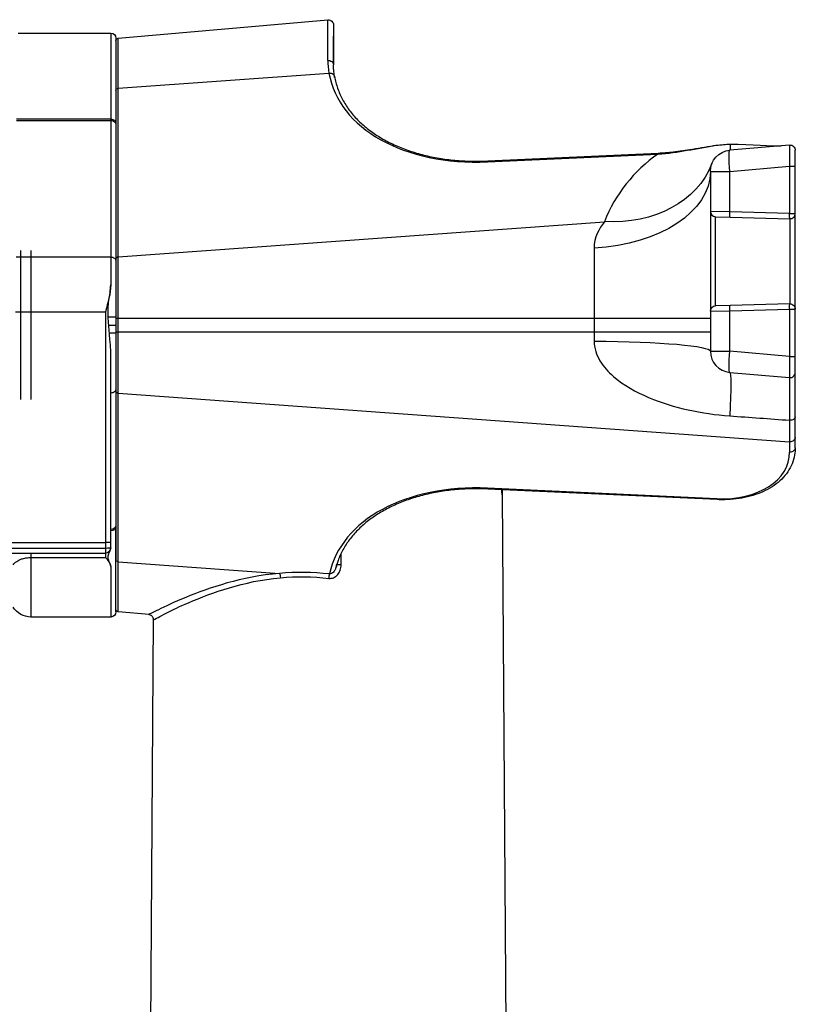
# Model space of a CAD drawing. Units: inches. Extents: x -10 to 9.7, y -7.3 to 7.5.
# Drawn here: x 5.1 to 9.7, y 1.5 to 7.3 of the extents above; entities that cross this region are included whole.
import ezdxf

# ---------------------------------------------------------------- set-up
doc = ezdxf.new("R2010")
doc.units = ezdxf.units.IN
doc.header["$MEASUREMENT"] = 0
doc.layers.add('BOTTOM$53', color=7, linetype='Continuous')

msp = doc.modelspace()

# ---------------------------------------------------------------- linework, layer by layer
at = {"layer": 'BOTTOM$53', "color": 113}
for p, q in [((5.7007, 7.1887), (6.9343, 7.2966)), ((6.9343, 7.0578), (6.9343, 7.2966)), ((6.968, 7.2657), (6.968, 7.031)), ((5.1107, 7.219), (5.656, 7.219)), ((5.656, 7.219), (5.656, 6.7118)), ((5.687, 7.188), (5.687, 6.69)), ((5.7007, 6.8937), (5.7007, 7.1887)), ((6.968, 7.0367), (6.968, 7.1998)), ((5.7007, 6.8937), (6.941, 6.9832)), ((5.687, 6.8813), (5.687, 5.8893)), ((5.7007, 5.9016), (5.7007, 6.8937)), ((5.656, 6.7118), (5.1018, 6.7118)), ((5.1023, 6.7044), (5.656, 6.7044)), ((5.656, 6.7118), (5.656, 6.7044)), ((5.656, 6.7044), (5.656, 5.9007)), ((9.2229, 6.5578), (9.2236, 6.5598)), ((9.6533, 6.5596), (9.3011, 6.5287)), ((7.8754, 6.4601), (8.8784, 6.5064)), ((7.8767, 6.4656), (8.8797, 6.5119)), ((8.8784, 6.5064), (8.8797, 6.5119)), ((9.687, 6.435), (9.687, 6.5287)), ((7.8754, 6.4601), (7.8767, 6.4656)), ((9.3011, 6.4042), (9.6533, 6.435)), ((9.6533, 6.435), (9.687, 6.435)), ((9.6533, 6.435), (9.6533, 6.1568)), ((9.687, 6.1568), (9.687, 6.435)), ((9.187, 6.4042), (9.3011, 6.4042)), ((9.187, 6.4042), (9.187, 6.1683)), ((9.3011, 6.166), (9.3011, 6.4042)), ((9.3011, 6.166), (9.187, 6.1683)), ((9.187, 6.1683), (9.187, 5.5817)), ((9.6533, 6.1568), (9.3011, 6.166)), ((9.6533, 6.1568), (9.687, 6.1568)), ((9.687, 5.5932), (9.687, 6.1568)), ((5.7007, 5.9016), (8.5633, 6.1083)), ((9.2172, 5.6127), (9.2172, 6.1373)), ((9.2172, 6.1373), (9.303, 6.1351)), ((9.303, 6.1351), (9.6552, 6.1258)), ((9.6552, 6.1258), (9.6552, 5.6242)), ((5.1279, 5.5), (5.1279, 5.939)), ((5.187, 5.5), (5.187, 5.939)), ((8.5024, 5.9528), (8.5024, 5.54)), ((5.1001, 5.9007), (5.656, 5.9007)), ((5.656, 5.9007), (5.656, 5.7364)), ((5.687, 5.8893), (5.687, 5.54)), ((5.7007, 5.54), (5.7007, 5.9016)), ((9.6552, 5.6242), (9.303, 5.6149)), ((5.0953, 5.5781), (5.625, 5.5781)), ((5.625, 5.5781), (5.625, 4.219)), ((9.187, 5.5817), (9.3011, 5.584)), ((9.187, 5.5817), (9.187, 5.3458)), ((9.303, 5.6149), (9.2172, 5.6127)), ((9.3011, 5.584), (9.6533, 5.5932)), ((9.3011, 5.3458), (9.3011, 5.584)), ((9.6533, 5.5932), (9.687, 5.5932)), ((9.6533, 5.5932), (9.6533, 5.315)), ((9.687, 5.315), (9.687, 5.5932)), ((5.687, 5.54), (5.7007, 5.54)), ((5.687, 5.54), (5.687, 5.46)), ((5.7007, 5.46), (5.7007, 5.54)), ((5.7007, 5.54), (8.5024, 5.54)), ((8.5024, 5.54), (9.187, 5.54)), ((8.5024, 5.54), (8.5024, 5.46)), ((5.1279, 5.061), (5.1279, 5.5)), ((5.187, 5.061), (5.187, 5.5)), ((5.6442, 5.5), (5.687, 5.5)), ((5.687, 5.46), (5.7007, 5.46)), ((5.687, 5.46), (5.687, 5.1107)), ((5.7007, 5.46), (8.5024, 5.46)), ((5.7007, 5.0984), (5.7007, 5.46)), ((8.5024, 5.46), (8.5024, 5.4054)), ((8.5024, 5.46), (9.187, 5.46)), ((5.656, 4.219), (5.656, 5.3536)), ((9.187, 5.3458), (9.3011, 5.3458)), ((9.6533, 5.315), (9.3011, 5.3458)), ((9.6533, 5.315), (9.687, 5.315)), ((9.687, 5.2213), (9.687, 5.315)), ((9.3011, 5.2213), (9.6533, 5.1904)), ((5.656, 5.1081), (5.656, 5.1078)), ((5.687, 5.1107), (5.687, 4.1187)), ((5.7007, 5.0984), (9.6533, 4.813)), ((5.7007, 4.1063), (5.7007, 5.0984)), ((9.6533, 4.9394), (9.6533, 4.813)), ((9.687, 4.8384), (9.687, 4.9599)), ((9.6533, 4.813), (9.6533, 4.7519)), ((9.687, 4.7774), (9.687, 4.8384)), ((7.8767, 4.5344), (7.8754, 4.5399)), ((9.2252, 4.4776), (7.8754, 4.5399)), ((9.2264, 4.4721), (7.8767, 4.5344)), ((7.962, 4.5), (7.962, 4.5305)), ((7.962, 4.5), (7.961, 4.5)), ((7.9612, 4.5016), (7.9863, 0.6702)), ((9.2264, 4.4721), (9.2252, 4.4776)), ((5.656, 4.2674), (5.656, 4.4212)), ((5.687, 3.812), (5.687, 4.31)), ((4.3931, 4.219), (5.625, 4.219)), ((5.625, 4.1853), (4.3943, 4.1853)), ((5.625, 4.219), (5.625, 4.1853)), ((5.656, 4.219), (5.625, 4.219)), ((5.625, 4.1853), (5.625, 4.157)), ((5.656, 4.188), (5.656, 4.219)), ((5.656, 4.1879), (5.656, 4.188)), ((4.4496, 4.157), (5.625, 4.157)), ((5.1867, 4.157), (5.1867, 4.1315)), ((5.1867, 4.1315), (5.1867, 3.781)), ((5.1867, 4.1315), (5.625, 4.1315)), ((5.625, 4.157), (5.625, 4.1315)), ((5.656, 4.0789), (5.656, 3.781)), ((5.7007, 3.8113), (5.7007, 4.1063)), ((5.7007, 4.1063), (6.6497, 4.0378)), ((5.656, 3.781), (5.1867, 3.781)), ((5.8821, 3.7954), (5.7007, 3.8113)), ((5.8877, 0.6718), (5.908, 3.766))]:
    msp.add_line(p, q, dxfattribs=at)
at = {"layer": 'BOTTOM$53', "color": 113, "extrusion": (0, 0, -1)}
for centre, radius, start, end in [((-6.937, 7.2657), 0.031, 85, 180), ((-5.656, 7.188), 0.031, 90, 180), ((-5.702, 7.1738), 0.015, 0, 85), ((-9.656, 6.5287), 0.031, 85, 180), ((-9.312, 6.4042), 0.125, 0, 85), ((-9.656, 5.5932), 0.031, 88.5, 180), ((-9.218, 5.5817), 0.031, 0, 88.5), ((-5.625, 4.188), 0.031, 180, 270), ((-5.1867, 3.906), 0.125, 270, 327.85931), ((-5.702, 3.8262), 0.015, 275, 360), ((-5.656, 3.812), 0.031, 180, 270)]:
    msp.add_arc(centre, radius, start, end, dxfattribs=at)
at = {"layer": 'BOTTOM$53', "color": 113}
for centre, radius, start, end in [((9.3774, 5.7876), 0.875, 124.76591, 158.49654), ((9.218, 6.1683), 0.031, 180, 268.5), ((9.656, 6.1568), 0.031, 268.5, 360), ((9.312, 5.3458), 0.125, 180, 265), ((9.656, 5.2213), 0.031, 265, 360)]:
    msp.add_arc(centre, radius, start, end, dxfattribs=at)
at = {"layer": 'BOTTOM$53', "color": 113, "extrusion": (0, 0, -1)}
for centre, major_axis, ratio, start_param, end_param in [((6.937, 7.031), (-0.031, 0), 0.86707, 1.48353, 3.141593), ((6.9437, 6.9578), (-0.0306, -0.0052), 0.82623, 1.623569, 3.345791), ((5.702, 6.8813), (0.015, 0), 0.825298, 3.141593, 4.625123), ((5.656, 6.69), (-0.031, 0), 0.704964, 1.570796, 3.141593), ((5.656, 6.6788), (-0.031, 0), 0.825298, 1.570796, 3.141593), ((9.2357, 7.2759), (0.0654, -0.7471), 0.026954, 5.974389, 6.283185), ((9.312, 6.4042), (0.0109, -0.1245), 0.086827, 1.578393, 3.141593), ((8.4979, 6.725), (0.6978, -0.2749), 0.793296, 0, 1.178342), ((8.437, 6.4042), (0.75, 0), 0.604152, 0, 1.48353), ((9.3038, 6.166), (0.0008, 0.031), 0.087126, 3.141593, 4.710108), ((9.656, 6.1568), (0.0008, 0.031), 0.087126, 3.141593, 4.710108), ((5.656, 5.8751), (-0.031, 0), 0.825298, 1.570796, 3.141593), ((5.702, 5.8893), (-0.015, 0), 0.825298, 0, 1.48353), ((9.656, 5.5932), (-0.0008, 0.031), 0.087126, 4.71467, 6.283185), ((9.3038, 5.584), (0.0008, -0.031), 0.087126, 1.573078, 3.141593), ((5.656, 5.5471), (-0.031, 0), 0.017452, 1.080902, 3.141593), ((5.656, 5.4529), (0.031, 0), 0.017452, 0, 1.827084), ((8.437, 5.3458), (0.75, 0), 0.079845, 4.799655, 6.283185), ((9.312, 5.3458), (-0.0109, -0.1245), 0.086827, 0, 1.5632), ((9.2357, 4.4741), (0.0654, 0.7471), 0.039615, 0, 0.85036), ((5.656, 5.1249), (0.031, 0), 0.825298, 0, 1.570797), ((5.702, 5.1107), (-0.015, 0), 0.825298, 4.799655, 6.283185), ((9.656, 4.9599), (-0.031, 0), 0.664008, 3.141593, 4.799655), ((9.656, 4.8384), (-0.031, 0), 0.825298, 3.141593, 4.799655), ((9.656, 4.7774), (-0.031, 0), 0.825298, 3.141593, 4.799655), ((5.656, 4.3212), (0.031, 0), 0.825298, 0, 1.570796), ((5.656, 4.31), (0.031, 0), 0.704964, 0, 1.570796), ((5.625, 4.188), (0.031, 0), 0.087156, 0, 1.570796), ((5.702, 4.1187), (-0.015, 0), 0.825298, 4.799655, 6.283185), ((7.015, 4.0883), (-0.031, 0), 0.006475, 4.786195, 6.305176), ((6.647, 4.0123), (-0.0027, 0.0309), 0.27249, 0.624478, 1.601484), ((6.9417, 4.0088), (0.0033, 0.0308), 0.003697, 4.705404, 5.685715)]:
    msp.add_ellipse(centre, major_axis=major_axis, ratio=ratio, start_param=start_param, end_param=end_param, dxfattribs=at)
at = {"layer": 'BOTTOM$53', "color": 113}
for centre, major_axis, ratio, start_param, end_param in [((7.9653, 7.1724), (1.0222, 0.2002), 0.67032, 3.125557, 4.494603), ((9.656, 6.4343), (-0.0027, 0.1252), 0.02144, 0.001411, 1.564611), ((9.656, 5.3157), (0.0027, 0.1252), 0.02144, 1.576981, 3.140181), ((9.1843, 4.8016), (-0.465, 0.0911), 0.67032, 1.788582, 3.272112), ((7.9653, 3.8276), (-1.0222, 0.2002), 0.67032, 4.930174, 6.273671), ((6.9404, 3.3072), (-1.0542, 0.2064), 0.670325, 4.839198, 5.11992)]:
    msp.add_ellipse(centre, major_axis=major_axis, ratio=ratio, start_param=start_param, end_param=end_param, dxfattribs=at)
for points, degree in [([(6.9343, 7.0578), (6.9343, 7.0343), (6.9366, 7.0094), (6.941, 6.9832)], 3), ([(6.9745, 6.9578), (6.9703, 6.9834), (6.968, 7.0079), (6.968, 7.031)], 3), ([(8.8784, 6.5064), (8.9945, 6.5131), (9.1079, 6.541), (9.2229, 6.5578)], 3), ([(9.2229, 6.5578), (9.2501, 6.5618), (9.2775, 6.5642), (9.3041, 6.5646)], 3), ([(9.3041, 6.5646), (9.4324, 6.5665), (9.544, 6.55), (9.6047, 6.5553)], 3), ([(9.187, 6.4042), (9.187, 6.4248), (9.1913, 6.4388), (9.1957, 6.45)], 3), ([(8.5633, 6.1083), (8.53, 6.0666), (8.5024, 6.0147), (8.5024, 5.9528)], 3), ([(5.656, 5.7364), (5.656, 5.6858), (5.6395, 5.6323), (5.625, 5.5781)], 3), ([(5.6442, 5.5), (5.6433, 5.5159), (5.6424, 5.5317), (5.6414, 5.5476)], 3), ([(5.6481, 5.4524), (5.6469, 5.4683), (5.6456, 5.4841), (5.6442, 5.5)], 3), ([(9.687, 4.9599), (9.687, 5.125), (9.687, 5.2259), (9.687, 5.219)], 3), ([(9.6556, 5.1902), (9.6495, 5.1936), (9.653, 5.0976), (9.6533, 4.9394)], 3), ([(9.3011, 4.9651), (9.4185, 4.9566), (9.5359, 4.948), (9.6533, 4.9394)], 3), ([(7.9612, 4.5), (7.9579, 4.5295)], 1), ([(7.0127, 4.0881), (7.0127, 4.1097), (7.0127, 4.1314), (7.0126, 4.1531)], 3), ([(6.9883, 4.091), (6.9833, 4.0731)], 1), ([(6.6555, 4.0121), (6.7486, 4.0206), (6.8449, 4.0194), (6.9416, 4.0086)], 3)]:
    msp.add_open_spline(points, degree=degree, dxfattribs=at)
for points, knots in [([(6.9743, 6.963), (6.9763, 6.9511), (6.9838, 6.9163), (7.0032, 6.86), (7.0373, 6.7961), (7.0815, 6.7364), (7.1349, 6.6818), (7.1968, 6.6327), (7.266, 6.5895), (7.3419, 6.5523), (7.4234, 6.5215), (7.5097, 6.497), (7.5999, 6.4791), (7.6933, 6.4678), (7.786, 6.4633), (7.8474, 6.4642), (7.8767, 6.4656)], [0, 0, 0, 0, 0.044908, 0.132245, 0.21758, 0.300364, 0.380381, 0.457641, 0.53229, 0.604552, 0.674703, 0.743064, 0.809999, 0.875911, 0.941228, 1, 1, 1, 1]), ([(8.8796, 6.5125), (8.9089, 6.5139), (8.9763, 6.5187), (9.0906, 6.538), (9.1761, 6.5513), (9.2236, 6.5595)], [0, 0, 0, 0, 0.252768, 0.583436, 1, 1, 1, 1]), ([(5.6414, 5.5476), (5.6394, 5.5803), (5.6409, 5.6133), (5.6491, 5.6767), (5.656, 5.7068), (5.656, 5.7364)], [0, 0, 0, 0, 0.5, 0.5, 1, 1, 1, 1]), ([(5.656, 5.3536), (5.656, 5.3738), (5.6538, 5.3943), (5.6504, 5.4274), (5.6491, 5.4399), (5.6481, 5.4524)], [0, 0, 0, 0, 0.623908, 0.623908, 1, 1, 1, 1]), ([(8.5024, 5.4054), (8.5024, 5.3638), (8.516, 5.3236), (8.5578, 5.2539), (8.585, 5.2244), (8.6769, 5.1446), (8.7486, 5.1056), (8.9734, 5.0105), (9.1367, 4.977), (9.3011, 4.9651)], [0, 0, 0, 0, 0.125, 0.125, 0.25, 0.25, 0.5, 0.5, 1, 1, 1, 1]), ([(9.687, 4.7774), (9.687, 4.7673), (9.6853, 4.7396), (9.6749, 4.6953), (9.6517, 4.6467), (9.6184, 4.6026), (9.5759, 4.5641), (9.5254, 4.5316), (9.4684, 4.5058), (9.4061, 4.4869), (9.3402, 4.4751), (9.2796, 4.4709), (9.2415, 4.4714), (9.2264, 4.4721)], [0, 0, 0, 0, 0.061508, 0.169855, 0.275844, 0.379509, 0.480734, 0.579075, 0.674188, 0.766164, 0.855581, 0.943374, 1, 1, 1, 1]), ([(7.8767, 4.5344), (7.8597, 4.5352), (7.8105, 4.5366), (7.7294, 4.5347), (7.6355, 4.526), (7.5447, 4.5108), (7.4578, 4.4892), (7.3756, 4.4614), (7.2987, 4.4276), (7.228, 4.388), (7.1641, 4.3428), (7.108, 4.2923), (7.0601, 4.2369), (7.0218, 4.1769), (6.9982, 4.1278), (6.9901, 4.0985), (6.9883, 4.091)], [0, 0, 0, 0, 0.036671, 0.106618, 0.176834, 0.247652, 0.319513, 0.392824, 0.467941, 0.545167, 0.624748, 0.706872, 0.791672, 0.879213, 0.969459, 1, 1, 1, 1]), ([(5.656, 4.0789), (5.656, 4.0876), (5.6515, 4.096), (5.6435, 4.115), (5.6406, 4.1252), (5.6404, 4.1436), (5.6433, 4.1517), (5.6514, 4.1685), (5.656, 4.1778), (5.656, 4.1879)], [0, 0, 0, 0, 0.25, 0.25, 0.5, 0.5, 0.75, 0.75, 1, 1, 1, 1]), ([(5.0809, 4.0885), (5.0862, 4.0952), (5.0931, 4.102), (5.1103, 4.1134), (5.1194, 4.1183), (5.1389, 4.1251), (5.1473, 4.1274), (5.1624, 4.1299), (5.168, 4.1306), (5.178, 4.1314), (5.1826, 4.1315), (5.1872, 4.1315)], [0, 0, 0, 0, 0.394742, 0.394742, 0.687371, 0.687371, 0.855086, 0.855086, 0.940226, 0.940226, 1, 1, 1, 1]), ([(5.625, 4.1315), (5.635, 4.1198), (5.645, 4.1084), (5.654, 4.0908), (5.656, 4.0848), (5.656, 4.0789)], [0, 0, 0, 0, 0.673024, 0.673024, 1, 1, 1, 1]), ([(6.9409, 4.0087), (6.9455, 4.0081), (6.9501, 4.0082), (6.9547, 4.0088), (6.9592, 4.0094), (6.9637, 4.0107), (6.9678, 4.0126), (6.972, 4.0146), (6.9761, 4.0167), (6.9799, 4.0192), (6.9838, 4.0217), (6.9877, 4.0252), (6.9991, 4.0386), (7.0041, 4.0476), (7.0109, 4.0669), (7.0127, 4.0776), (7.0127, 4.0881)], [0, 0, 0, 0, 0.103525, 0.103525, 0.103525, 0.276253, 0.276253, 0.276253, 0.293168, 0.293168, 0.293168, 0.483225, 0.483225, 0.735616, 0.735616, 1, 1, 1, 1]), ([(6.9845, 4.0883), (6.9841, 4.0813), (6.9827, 4.0744), (6.9784, 4.0617), (6.9755, 4.0557), (6.9718, 4.0504), (6.9691, 4.0466), (6.966, 4.0431), (6.9623, 4.0403), (6.9535, 4.0355), (6.9444, 4.0343)], [0, 0, 0, 0, 0.289448, 0.289448, 0.558062, 0.558062, 0.558062, 0.746032, 0.746032, 1, 1, 1, 1]), ([(6.6497, 4.0378), (6.4264, 4.0186), (6.2361, 3.9534), (6.0288, 3.8681), (5.9743, 3.8424), (5.8989, 3.8057), (5.8754, 3.7935), (5.8816, 3.7967)], [0, 0, 0, 0, 0.499941, 0.499941, 0.749911, 0.749911, 1, 1, 1, 1]), ([(5.9079, 3.7646), (5.9265, 3.7747), (5.9989, 3.8118), (6.0513, 3.8379), (6.2516, 3.9247), (6.4363, 3.9921), (6.6555, 4.0121)], [0, 0, 0, 0, 0.250168, 0.500112, 0.500112, 1, 1, 1, 1]), ([(5.9078, 3.7649), (5.9077, 3.7695), (5.9066, 3.7758), (5.9012, 3.7851), (5.8942, 3.7911), (5.89, 3.7931), (5.8856, 3.7944), (5.8811, 3.7953)], [0, 0, 0, 0, 0.23131, 0.494143, 0.734918, 0.929881, 1, 1, 1, 1])]:
    msp.add_open_spline(points, degree=3, knots=knots, dxfattribs=at)

doc.saveas('drawing.dxf')
